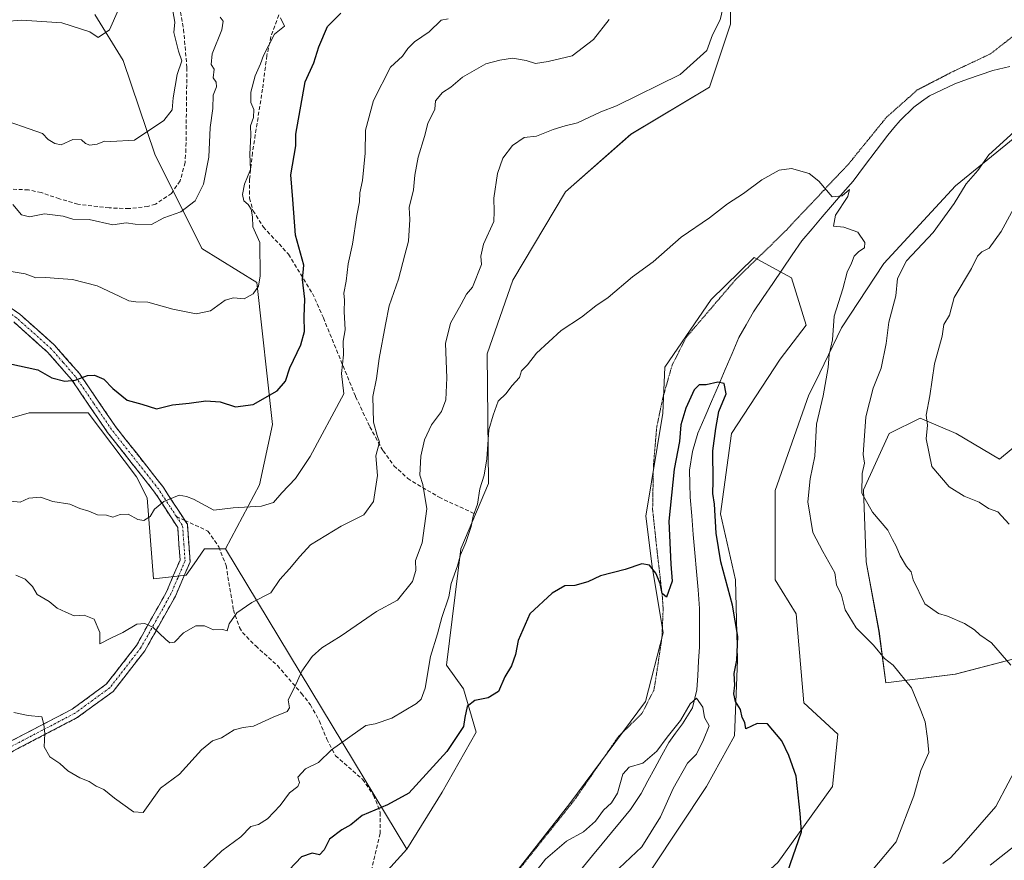
# Model space of a CAD drawing. Units: metres. Extents: x 597212 to 600663, y 4729115 to 4731478.
# Drawn here: x 598263 to 598519, y 4730896 to 4731114 of the extents above; entities that cross this region are included whole.
import ezdxf

# ---------------------------------------------------------------- set-up
doc = ezdxf.new("R2010")
doc.units = ezdxf.units.M
doc.header["$MEASUREMENT"] = 0
for name, pattern in [('TRAZO_Y_PUNTO', [1, 0.5, -0.25, 0, -0.25]), ('TRAZOS2', [0.375, 0.25, -0.125]), ('TRAZOSX2', [1.5, 1, -0.5])]:
    doc.linetypes.add(name, pattern=pattern)
for name, color, linetype, lineweight in [('Arbolado forestal CxS', 92, 'Continuous', 0), ('Camino', 19, 'TRAZOSX2', 0), ('Camino Cxs', 19, 'Continuous', 0), ('Camino eje', 19, 'TRAZO_Y_PUNTO', 0), ('Corriente natural lineal', 142, 'Continuous', 13), ('Cultivos herbáceos CxS', 92, 'Continuous', 0), ('Curva de nivel maestra', 36, 'Continuous', 30), ('Curva de nivel normal', 36, 'Continuous', 0), ('Senda', 19, 'TRAZOSX2', 0), ('Vía pecuaria eje', 92, 'TRAZOS2', 0)]:
    doc.layers.add(name, color=color, linetype=linetype, lineweight=lineweight)

# ---------------------------------------------------------------- blocks, each defined once
blk = doc.blocks.new('*U153')
at = {"layer": 'Arbolado forestal CxS', "color": 92, "linetype": 'Continuous', "lineweight": 0}
blk.add_polyline3d([(598448.0069, 4731133.8575, 585.6742), (598447.7637, 4731113.1713, 583.4107), (598442.3283, 4731096.8253, 582.119), (598421.9181, 4731084.5797, 582.4568), (598404.9089, 4731069.6117, 582.0547), (598391.1445, 4731046.6161, 581.4524), (598384.4981, 4731027.4311, 581.1363), (598384.8365, 4730993.7123, 579.364), (598377.6901, 4730976.6983, 579.2109), (598373.9465, 4730946.4135, 577.0155), (598378.3703, 4730940.2883, 575.0978), (598381.6801, 4730929.0267, 573.1997), (598372.8223, 4730913.4287, 571.9168), (598363.6497, 4730898.5907, 570.9539), (598363.6497, 4730898.5907, 570.9539), (598316.4403, 4730976.6991, 592.7442), (598325.2875, 4730993.3731, 595.3508), (598328.6909, 4731009.0249, 597.8037), (598324.5955, 4731045.9777, 604.2218), (598310.3069, 4731054.8295, 607.174), (598298.0583, 4731079.3393, 612.8629), (598289.8529, 4731103.7583, 618.4509), (598282.4481, 4731115.7065, 620.2109)], dxfattribs=at)
blk = doc.blocks.new('*U161')
at = {"layer": 'Arbolado forestal CxS', "color": 92, "linetype": 'Continuous', "lineweight": 0}
for points in [[(598460.0953, 4730895.0933, 574.9066), (598474.3275, 4730914.8611, 576.6464), (598475.7579, 4730928.4803, 576.5299), (598466.9051, 4730936.6561, 576.1358), (598464.8637, 4730959.8231, 577.0786), (598459.4157, 4730968.6813, 577.0172), (598459.4161, 4730991.8473, 577.5357), (598468.2197, 4731016.8049, 580.0932), (598469.8727, 4731020.1903, 580.4366), (598476.6949, 4731034.1659, 581.7636), (598487.7281, 4731050.9547, 584.4825), (598506.3117, 4731071.1095, 586.082), (598528.7569, 4731089.4571, 587.1407)], [(598525.8229, 4731006.7177, 594.576), (598517.8105, 4731000.0413, 592.6036), (598506.4603, 4731006.7179, 591.4096), (598497.1129, 4731010.7239, 590.3255), (598489.1009, 4731006.7183, 588.084), (598482.4239, 4730992.0295, 585.598), (598483.0913, 4730973.3345, 582.7958), (598486.4293, 4730955.3075, 581.3879), (598488.2435, 4730941.8815, 579.3455), (598506.2851, 4730944.0987, 582.319), (598525.2461, 4730949.0213, 586.5527)]]:
    blk.add_polyline3d(points, dxfattribs=at)
blk = doc.blocks.new('*U191')
at = {"layer": 'Curva de nivel normal', "color": 36, "linetype": 'Continuous', "lineweight": 0}
blk.add_polyline3d([(598302.33, 4731119.1, 615), (598303.22, 4731113.71, 615), (598303.04, 4731111.04, 615), (598304.2, 4731106.2, 615), (598305.11, 4731103.66, 615), (598303.84, 4731100.12, 615), (598302.82, 4731094, 615), (598302.57, 4731090.87, 615), (598300.41, 4731088.15, 615), (598292.75, 4731082.97, 615), (598286.62, 4731082.62, 615), (598284.97, 4731082.78, 615), (598283.02, 4731082.01, 615), (598281.16, 4731081.69, 615), (598280.04, 4731082.13, 615), (598279.01, 4731083.12, 615), (598276.74, 4731083.16, 615), (598273.65, 4731081.76, 615), (598272.04, 4731082.18, 615), (598270.31, 4731083.21, 615), (598268.86, 4731084.72, 615), (598256.35, 4731089.05, 615)], dxfattribs=at)
blk = doc.blocks.new('*U195')
at = {"layer": 'Curva de nivel normal', "color": 36, "linetype": 'Continuous', "lineweight": 0}
blk.add_polyline3d([(598288.64, 4731117, 620), (598286.25, 4731111.67, 620), (598283.3, 4731109.75, 620), (598281.18, 4731111.18, 620), (598273.84, 4731113.51, 620), (598263.44, 4731114.22, 620), (598259, 4731113.92, 620)], dxfattribs=at)
blk = doc.blocks.new('*U202')
at = {"layer": 'Curva de nivel normal', "color": 36, "linetype": 'Continuous', "lineweight": 0}
blk.add_polyline3d([(598484.94, 4730893.38, 580), (598490.92, 4730900.52, 580), (598495.45, 4730912.43, 580), (598497.29, 4730919.05, 580), (598499.38, 4730923.74, 580), (598499.01, 4730927.34, 580), (598498.4, 4730931.73, 580), (598497.34, 4730934.67, 580), (598494.91, 4730940.56, 580), (598490.12, 4730946.44, 580), (598487.89, 4730948.22, 580), (598484.96, 4730951.63, 580), (598480.52, 4730956.17, 580), (598477.59, 4730960.86, 580), (598476.66, 4730964.67, 580), (598475.37, 4730967.33, 580), (598474.98, 4730970.48, 580), (598471.79, 4730975.98, 580), (598469.26, 4730980.99, 580), (598467.96, 4730988.91, 580), (598468.54, 4730994.95, 580), (598469.74, 4731000.84, 580), (598470.14, 4731009.14, 580), (598471.94, 4731016.52, 580), (598473.2, 4731023.85, 580), (598473.5, 4731027.27, 580), (598474.32, 4731031.09, 580), (598474.78, 4731037.27, 580), (598477.01, 4731044.33, 580), (598478.14, 4731048.67, 580), (598479.26, 4731051, 580), (598480.01, 4731052.86, 580), (598481.15, 4731054.09, 580), (598482.67, 4731054.98, 580), (598482.74, 4731056.42, 580), (598480.94, 4731059.07, 580), (598477.25, 4731060.41, 580), (598474.61, 4731060.67, 580), (598475.11, 4731063.51, 580), (598478.34, 4731068.34, 580), (598478.72, 4731070.2, 580), (598476.84, 4731068.51, 580), (598474.29, 4731068.29, 580), (598470.81, 4731072.38, 580), (598468.23, 4731074.34, 580), (598463.67, 4731075.63, 580), (598460.48, 4731075.22, 580), (598455.91, 4731072.72, 580), (598451.14, 4731069.12, 580), (598447, 4731066.44, 580), (598442.33, 4731062.84, 580), (598435, 4731057.76, 580), (598427.67, 4731051.36, 580), (598422.33, 4731047.43, 580), (598416, 4731042.12, 580), (598412.77, 4731039.94, 580), (598409.07, 4731036.96, 580), (598403.77, 4731033.49, 580), (598397.33, 4731027.58, 580), (598395, 4731024.56, 580), (598393.4, 4731023, 580), (598392.89, 4731021.3, 580), (598390.96, 4731019.07, 580), (598389.48, 4731017.11, 580), (598387.33, 4731015.1, 580), (598386.06, 4731011.44, 580), (598384.93, 4731007.67, 580), (598384.41, 4731000.16, 580), (598383.76, 4730995.86, 580), (598382.62, 4730992.28, 580), (598381.97, 4730988.37, 580), (598380.86, 4730985.2, 580), (598380.3, 4730982.51, 580), (598378.97, 4730978.39, 580), (598377.53, 4730975.18, 580), (598376.77, 4730972.33, 580), (598375.17, 4730967.67, 580), (598374.5, 4730964.22, 580), (598372.68, 4730958.86, 580), (598371.61, 4730954.64, 580), (598369.76, 4730948.71, 580), (598368.38, 4730940.43, 580), (598367.3, 4730937.57, 580), (598366.1, 4730936.51, 580), (598359.72, 4730932.69, 580), (598355.33, 4730931.16, 580), (598352.97, 4730930.77, 580), (598343.97, 4730924.39, 580), (598340.67, 4730921.17, 580), (598337.29, 4730919.52, 580), (598335.29, 4730917.29, 580), (598335.65, 4730915.91, 580), (598335.28, 4730914.9, 580), (598333.12, 4730913.21, 580), (598330.67, 4730909.95, 580), (598327.33, 4730906.47, 580), (598325, 4730905.04, 580), (598323, 4730904.45, 580), (598320.47, 4730901.83, 580), (598315.45, 4730898.12, 580), (598308.65, 4730891.67, 580)], dxfattribs=at)
blk = doc.blocks.new('*U204')
at = {"layer": 'Curva de nivel normal', "color": 36, "linetype": 'Continuous', "lineweight": 0}
blk.add_polyline3d([(598259.61, 4731049.02, 605), (598264.32, 4731048.25, 605), (598267.09, 4731047.21, 605), (598269.68, 4731047.31, 605), (598272.99, 4731046.99, 605), (598276.62, 4731046.79, 605), (598283.1, 4731045.1, 605), (598288.74, 4731042.4, 605), (598291.29, 4731041.26, 605), (598293.09, 4731040.98, 605), (598296.23, 4731040.87, 605), (598302.7, 4731039.03, 605), (598308.84, 4731037.84, 605), (598312.5, 4731038.66, 605), (598316.39, 4731041.35, 605), (598318.55, 4731042.04, 605), (598321.26, 4731041.78, 605), (598323.66, 4731043.06, 605), (598325.05, 4731045, 605), (598325.48, 4731047.71, 605), (598325.39, 4731056.39, 605), (598323.59, 4731060.49, 605), (598323.42, 4731063.03, 605), (598323.13, 4731065.03, 605), (598322.31, 4731066.31, 605), (598321.19, 4731067.19, 605), (598320.88, 4731068.92, 605), (598321.38, 4731071.56, 605), (598322.9, 4731075.36, 605), (598322.75, 4731079.41, 605), (598323, 4731084.27, 605), (598322.93, 4731086.75, 605), (598323.7, 4731088.94, 605), (598323.85, 4731090.96, 605), (598323.02, 4731092.85, 605), (598323.06, 4731095.48, 605), (598324.17, 4731099.73, 605), (598325.57, 4731102.85, 605), (598326.32, 4731105, 605), (598329.21, 4731110.62, 605), (598331.83, 4731112.7, 605), (598330.74, 4731114.82, 605)], dxfattribs=at)
blk = doc.blocks.new('*U207')
at = {"layer": 'Curva de nivel normal', "color": 36, "linetype": 'Continuous', "lineweight": 0}
for points in [[(598515.33, 4730894.45, 590), (598524.67, 4730901.82, 590)], [(598520.33, 4730983.12, 590), (598517.34, 4730986.34, 590), (598514.88, 4730987.21, 590), (598512.52, 4730988.83, 590), (598508.56, 4730990.44, 590), (598504.64, 4730992.86, 590), (598500.21, 4730998.1, 590), (598498.74, 4731005.34, 590), (598499.04, 4731008.9, 590), (598498.73, 4731011.45, 590), (598499.62, 4731016.48, 590), (598500.9, 4731024.79, 590), (598502.9, 4731032, 590), (598503.29, 4731035.05, 590), (598504.78, 4731037.52, 590), (598506.01, 4731042.05, 590), (598510.51, 4731049.67, 590), (598512.04, 4731052.86, 590), (598513.15, 4731054, 590), (598515.1, 4731054.94, 590), (598518.22, 4731059.29, 590), (598523.55, 4731069.1, 590)], [(598416.2, 4731114.41, 590), (598412.16, 4731109.22, 590), (598406.65, 4731104.96, 590), (598400.36, 4731103.51, 590), (598397.09, 4731102.95, 590), (598394.67, 4731103.71, 590), (598391.11, 4731104.3, 590), (598387.76, 4731103.8, 590), (598384.12, 4731102.89, 590), (598378.06, 4731099.36, 590), (598375.02, 4731096.8, 590), (598372.91, 4731095.43, 590), (598371.06, 4731093.23, 590), (598370.88, 4731091.06, 590), (598369.05, 4731087.37, 590), (598368.24, 4731083.99, 590), (598366.58, 4731078.58, 590), (598365.71, 4731073.88, 590), (598365.33, 4731070.1, 590), (598364.24, 4731065.5, 590), (598364.4, 4731062.4, 590), (598364.01, 4731056.7, 590), (598363.05, 4731053.18, 590), (598361.45, 4731046.82, 590), (598359.02, 4731039.92, 590), (598358.08, 4731035.02, 590), (598356.38, 4731026.26, 590), (598355.7, 4731021, 590), (598354.73, 4731016.3, 590), (598354.93, 4731009.7, 590), (598355.89, 4731006.22, 590), (598356.48, 4731004.48, 590), (598355.58, 4731000.91, 590), (598355.98, 4730995.82, 590), (598354.91, 4730989.04, 590), (598352.38, 4730985.54, 590), (598346.53, 4730982.62, 590), (598338.58, 4730977.76, 590), (598335.77, 4730974.71, 590), (598333.07, 4730971.47, 590), (598330.53, 4730968.7, 590), (598328.22, 4730965.29, 590), (598323.33, 4730962.77, 590), (598319.35, 4730960.04, 590), (598317.41, 4730957.22, 590), (598316.87, 4730955.4, 590), (598315.78, 4730955.74, 590), (598313.28, 4730955.61, 590), (598310.98, 4730956.65, 590), (598308.7, 4730956.66, 590), (598305.49, 4730954.82, 590), (598303.17, 4730952.4, 590), (598301.96, 4730952.24, 590), (598300.96, 4730953.1, 590), (598297.58, 4730956.35, 590), (598295.49, 4730957.33, 590), (598293.37, 4730957.08, 590), (598289.76, 4730954.95, 590), (598286.63, 4730953.48, 590), (598283.74, 4730952.02, 590), (598283.76, 4730954.96, 590), (598282.26, 4730958.45, 590), (598279.68, 4730959.45, 590), (598277.06, 4730959.28, 590), (598274.89, 4730960.21, 590), (598272.62, 4730961.24, 590), (598270.6, 4730963.03, 590), (598267.41, 4730964.81, 590), (598266.22, 4730966.95, 590), (598264.36, 4730968.84, 590), (598261.94, 4730969.85, 590)]]:
    blk.add_polyline3d(points, dxfattribs=at)
blk = doc.blocks.new('*U210')
at = {"layer": 'Curva de nivel normal', "color": 36, "linetype": 'Continuous', "lineweight": 0}
blk.add_polyline3d([(598261.14, 4731066.31, 610), (598263.39, 4731063.62, 610), (598265.43, 4731063.07, 610), (598269.33, 4731063.84, 610), (598274.19, 4731063.2, 610), (598276.77, 4731062.42, 610), (598280.94, 4731062.38, 610), (598287.14, 4731060.96, 610), (598290.58, 4731061.53, 610), (598292.91, 4731061.14, 610), (598297.19, 4731061.11, 610), (598300.42, 4731062.78, 610), (598304.84, 4731064.41, 610), (598308.57, 4731067.19, 610), (598310.75, 4731071.56, 610), (598312.1, 4731078.59, 610), (598312.43, 4731086.29, 610), (598313.11, 4731091.24, 610), (598313.25, 4731094.7, 610), (598314.06, 4731096.85, 610), (598313.98, 4731098.09, 610), (598313.25, 4731099.25, 610), (598313.48, 4731101.48, 610), (598312.68, 4731102.68, 610), (598312.98, 4731105.45, 610), (598315.5, 4731111.72, 610), (598315.83, 4731113.97, 610), (598315.06, 4731115.01, 610)], dxfattribs=at)
blk = doc.blocks.new('*U216')
at = {"layer": 'Curva de nivel normal', "color": 36, "linetype": 'Continuous', "lineweight": 0}
blk.add_polyline3d([(598374.33, 4731114.54, 595), (598372.58, 4731114.22, 595), (598369.46, 4731111.22, 595), (598365.58, 4731108.55, 595), (598363.83, 4731106.88, 595), (598362.46, 4731104.9, 595), (598359.34, 4731101.98, 595), (598354.9, 4731093.35, 595), (598352.89, 4731085.59, 595), (598352.78, 4731079.67, 595), (598352.1, 4731072.54, 595), (598351.41, 4731069.33, 595), (598351.28, 4731066.97, 595), (598350.59, 4731063.43, 595), (598349.44, 4731055.94, 595), (598348.31, 4731050.83, 595), (598347.83, 4731046.32, 595), (598347.22, 4731043.22, 595), (598347.42, 4731041.42, 595), (598347.27, 4731038.44, 595), (598347.54, 4731033.67, 595), (598347.06, 4731030.75, 595), (598347.14, 4731027.18, 595), (598346.65, 4731022.32, 595), (598347.23, 4731017, 595), (598338.42, 4731000.76, 595), (598334.66, 4730994.98, 595), (598331.05, 4730991.24, 595), (598328.92, 4730988.75, 595), (598325.77, 4730987.78, 595), (598318.4, 4730987.39, 595), (598313.43, 4730986.81, 595), (598308.12, 4730989.65, 595), (598306.26, 4730990.3, 595), (598304.36, 4730990.7, 595), (598300.44, 4730989.04, 595), (598297.99, 4730987, 595), (598296.84, 4730985.16, 595), (598295.17, 4730984.12, 595), (598293.63, 4730984.31, 595), (598291.16, 4730985.74, 595), (598289, 4730985.68, 595), (598287.12, 4730984.95, 595), (598285.47, 4730985.44, 595), (598283.12, 4730985.59, 595), (598280.9, 4730986.53, 595), (598278.51, 4730987.21, 595), (598275.92, 4730988.32, 595), (598271.51, 4730989.01, 595), (598268.36, 4730990.16, 595), (598265.26, 4730989.87, 595), (598263, 4730988.88, 595), (598260.61, 4730989.08, 595)], dxfattribs=at)
blk = doc.blocks.new('*U227')
at = {"layer": 'Curva de nivel normal', "color": 36, "linetype": 'Continuous', "lineweight": 0}
blk.add_polyline3d([(598418.83, 4730893.67, 570), (598424.77, 4730899.18, 570), (598429.57, 4730906.96, 570), (598432.91, 4730914.33, 570), (598436.6, 4730921, 570), (598438.97, 4730923.33, 570), (598440.76, 4730927.02, 570), (598442.27, 4730930.68, 570), (598441.08, 4730932.82, 570), (598440.62, 4730935.55, 570), (598439, 4730937.87, 570), (598437.29, 4730936.43, 570), (598434.83, 4730932.07, 570), (598431.33, 4730927.76, 570), (598428.67, 4730924.04, 570), (598425, 4730920.96, 570), (598421.47, 4730919.95, 570), (598419.78, 4730918.07, 570), (598418.37, 4730913.16, 570), (598416.83, 4730910.62, 570), (598414.75, 4730908.73, 570), (598412.72, 4730905.85, 570), (598409.53, 4730903.13, 570), (598405.12, 4730900.67, 570), (598399.71, 4730896, 570), (598393.5, 4730888.13, 570)], dxfattribs=at)
blk = doc.blocks.new('*U232')
at = {"layer": 'Curva de nivel normal', "color": 36, "linetype": 'Continuous', "lineweight": 0}
for points in [[(598503, 4730894.87, 585), (598505.02, 4730896.32, 585), (598508.54, 4730900.16, 585), (598516.83, 4730909.7, 585), (598523.26, 4730921.79, 585)], [(598520.71, 4730946.44, 585), (598515.68, 4730952.27, 585), (598512.64, 4730954.38, 585), (598511.31, 4730955.64, 585), (598508.66, 4730957.33, 585), (598504.22, 4730959.22, 585), (598501.88, 4730959.88, 585), (598498.39, 4730962.39, 585), (598495.28, 4730968.62, 585), (598494.76, 4730970.76, 585), (598493.58, 4730972.12, 585), (598491.94, 4730974.88, 585), (598490.92, 4730977.42, 585), (598489.94, 4730979.1, 585), (598488.7, 4730981.56, 585), (598484.73, 4730986.25, 585), (598481.98, 4730991.23, 585), (598482.05, 4730996.33, 585), (598482.64, 4730999, 585), (598482.34, 4731001.28, 585), (598483.01, 4731011.07, 585), (598484.95, 4731018.54, 585), (598487.01, 4731023.74, 585), (598488.33, 4731030.08, 585), (598488.97, 4731035.65, 585), (598490.78, 4731042.54, 585), (598491.27, 4731047.03, 585), (598493.62, 4731051.66, 585), (598500.48, 4731059, 585), (598506.02, 4731066.5, 585), (598509.13, 4731071.66, 585), (598512.11, 4731075.16, 585), (598515.02, 4731079.16, 585), (598521.62, 4731085.2, 585)], [(598446.88, 4731121.75, 585), (598445.11, 4731114.33, 585), (598443.13, 4731110.4, 585), (598441.66, 4731106.36, 585), (598434.68, 4731100.12, 585), (598418.13, 4731091.92, 585), (598414.03, 4731090.42, 585), (598407.99, 4731087.49, 585), (598404.8, 4731086.75, 585), (598401.68, 4731085.77, 585), (598397.36, 4731084.07, 585), (598394.11, 4731083.68, 585), (598391.07, 4731081.64, 585), (598388.55, 4731078.36, 585), (598387.2, 4731074.38, 585), (598386.2, 4731067.91, 585), (598386.3, 4731064.47, 585), (598386.2, 4731061.87, 585), (598383.51, 4731055.96, 585), (598382.9, 4731052.85, 585), (598383.02, 4731050.63, 585), (598380.7, 4731044.77, 585), (598379.1, 4731042.94, 585), (598377.74, 4731040.33, 585), (598374.95, 4731035.39, 585), (598373.68, 4731030.09, 585), (598374.03, 4731021.23, 585), (598373.74, 4731015.48, 585), (598372.6, 4731012.43, 585), (598370.04, 4731008.94, 585), (598368.19, 4731005.03, 585), (598367.25, 4731000.8, 585), (598366.96, 4730995.85, 585), (598367.73, 4730993.45, 585), (598368.85, 4730987.08, 585), (598367.64, 4730978.3, 585), (598365.9, 4730973.71, 585), (598365.96, 4730971.05, 585), (598365.12, 4730968.22, 585), (598361.15, 4730963.34, 585), (598355.71, 4730960.37, 585), (598346.54, 4730954.12, 585), (598341.48, 4730951, 585), (598338.95, 4730948.67, 585), (598336.28, 4730944.92, 585), (598334.42, 4730940.68, 585), (598332.74, 4730937.44, 585), (598333.12, 4730935.36, 585), (598332.45, 4730934.44, 585), (598328.87, 4730932.95, 585), (598323.72, 4730930.6, 585), (598321, 4730930.27, 585), (598318.69, 4730929.62, 585), (598315.43, 4730927.59, 585), (598313.02, 4730926.74, 585), (598310.21, 4730924.47, 585), (598304.49, 4730918.14, 585), (598299.5, 4730914.42, 585), (598295, 4730908.15, 585), (598292.53, 4730908.26, 585), (598287.54, 4730911.88, 585), (598284.76, 4730914.09, 585), (598282.78, 4730915, 585), (598280.94, 4730916.18, 585), (598278.56, 4730917.11, 585), (598275.42, 4730918.94, 585), (598273.37, 4730920.9, 585), (598270.73, 4730922.64, 585), (598269.26, 4730925.24, 585), (598269.48, 4730928.66, 585), (598269.16, 4730931.04, 585), (598268.63, 4730933, 585), (598265.08, 4730933.4, 585), (598261.36, 4730934.12, 585)]]:
    blk.add_polyline3d(points, dxfattribs=at)
blk = doc.blocks.new('*U238')
at = {"layer": 'Curva de nivel maestra', "color": 36, "linetype": 'Continuous', "lineweight": 30}
blk.add_polyline3d([(598462.6, 4730892.6, 575), (598466.3, 4730903.14, 575), (598465.9, 4730907.9, 575), (598464.88, 4730917.54, 575), (598462.96, 4730922.96, 575), (598461.12, 4730926.78, 575), (598457.44, 4730931.23, 575), (598454.77, 4730931.27, 575), (598451.81, 4730929.93, 575), (598451.54, 4730931.54, 575), (598450.8, 4730932.84, 575), (598450.44, 4730934.92, 575), (598449.1, 4730937, 575), (598448.63, 4730939, 575), (598448.89, 4730941.23, 575), (598448.72, 4730944.26, 575), (598449.46, 4730947.72, 575), (598449.71, 4730953.94, 575), (598448.36, 4730962.03, 575), (598445.33, 4730973.33, 575), (598444.09, 4730980.75, 575), (598443.66, 4730988.32, 575), (598443.18, 4730991.12, 575), (598443.25, 4730994.32, 575), (598443.22, 4731002.16, 575), (598444.02, 4731008.02, 575), (598444.78, 4731012.44, 575), (598446.7, 4731017.03, 575), (598446.14, 4731019.69, 575), (598444.52, 4731020.07, 575), (598441.46, 4731019.35, 575), (598439.66, 4731019.38, 575), (598438.39, 4731018.09, 575), (598436.14, 4731013.33, 575), (598434.89, 4731009, 575), (598434.53, 4731004.67, 575), (598433.19, 4730997.39, 575), (598431.8, 4730983.88, 575), (598432.26, 4730972.72, 575), (598432.62, 4730968.3, 575), (598431.16, 4730964.18, 575), (598430, 4730965.07, 575), (598429.48, 4730967.67, 575), (598428.38, 4730970.38, 575), (598426.75, 4730972.42, 575), (598424.77, 4730972.81, 575), (598420.37, 4730971.32, 575), (598414, 4730969.71, 575), (598410.67, 4730968.16, 575), (598407.33, 4730967.18, 575), (598404.67, 4730967.07, 575), (598401.38, 4730965.18, 575), (598395.57, 4730959.81, 575), (598392.59, 4730952.86, 575), (598391.89, 4730949.21, 575), (598390.83, 4730946.3, 575), (598389.11, 4730943.44, 575), (598387.44, 4730939.61, 575), (598384.78, 4730937.92, 575), (598381.33, 4730937.22, 575), (598379.26, 4730935.74, 575), (598378.7, 4730932.86, 575), (598378.38, 4730930.48, 575), (598374.05, 4730924, 575), (598364.17, 4730913.19, 575), (598358.61, 4730910.16, 575), (598352, 4730907.36, 575), (598349, 4730904.9, 575), (598346.67, 4730903.64, 575), (598343.52, 4730901.21, 575), (598342.09, 4730898.42, 575), (598340.86, 4730897.12, 575), (598339, 4730897.56, 575), (598336.23, 4730896.61, 575), (598331.36, 4730891.46, 575)], dxfattribs=at)
blk = doc.blocks.new('*U240')
at = {"layer": 'Curva de nivel maestra', "color": 36, "linetype": 'Continuous', "lineweight": 30}
blk.add_polyline3d([(598260.06, 4731024.91, 600), (598267.64, 4731023.28, 600), (598271.23, 4731021.16, 600), (598274.64, 4731020.31, 600), (598277.33, 4731020.58, 600), (598280.51, 4731021.81, 600), (598282.36, 4731021.89, 600), (598284.8, 4731020.8, 600), (598287.12, 4731018.4, 600), (598290.89, 4731015.34, 600), (598294.69, 4731014.3, 600), (598298.48, 4731013.15, 600), (598302.65, 4731014.2, 600), (598307.02, 4731014.57, 600), (598311.33, 4731015.24, 600), (598315.08, 4731014.92, 600), (598319, 4731013.64, 600), (598323.67, 4731014.29, 600), (598329.86, 4731017.82, 600), (598332.02, 4731020.3, 600), (598333.18, 4731023.8, 600), (598336.07, 4731029.79, 600), (598336.96, 4731033.28, 600), (598336.86, 4731037.07, 600), (598337.08, 4731041.63, 600), (598336.46, 4731046.74, 600), (598336.83, 4731050.53, 600), (598334.61, 4731058.29, 600), (598333.98, 4731067.57, 600), (598333.43, 4731074, 600), (598334.74, 4731081.57, 600), (598334.72, 4731084.61, 600), (598337.17, 4731098.19, 600), (598339.39, 4731103.13, 600), (598340.71, 4731107.33, 600), (598342.97, 4731112.59, 600), (598346.47, 4731116.08, 600)], dxfattribs=at)

msp = doc.modelspace()

# ---------------------------------------------------------------- linework, layer by layer
at = {"layer": 'Arbolado forestal CxS', "color": 92, "linetype": 'Continuous', "lineweight": 0}
for points in [[(598615.48, 4731168.26, 591.54), (598587.56, 4731150.22, 588), (598576.75, 4731129.4, 587.98), (598550.58, 4731107.15, 587.53), (598528.76, 4731089.46, 587.14), (598506.31, 4731071.11, 586.08), (598487.73, 4731050.95, 584.48), (598476.69, 4731034.17, 581.76), (598469.87, 4731020.19, 580.44), (598468.22, 4731016.8, 580.09), (598459.42, 4730991.85, 577.54), (598459.42, 4730968.68, 577.02), (598464.86, 4730959.82, 577.08), (598466.91, 4730936.66, 576.14), (598475.76, 4730928.48, 576.53), (598474.33, 4730914.86, 576.65), (598460.1, 4730895.09, 574.91), (598443, 4730879.63, 573.44), (598416.36, 4730851.02, 571.99), (598398.12, 4730835.81, 570.81), (598380.42, 4730824.23, 569.14), (598363.4, 4730812.43, 567.99)], [(598448.01, 4731133.86, 585.67), (598447.76, 4731113.17, 583.41), (598442.33, 4731096.83, 582.12), (598421.92, 4731084.58, 582.46), (598404.91, 4731069.61, 582.05), (598391.14, 4731046.62, 581.45), (598384.5, 4731027.43, 581.14), (598384.84, 4730993.71, 579.36), (598377.69, 4730976.7, 579.21), (598373.95, 4730946.41, 577.02), (598378.37, 4730940.29, 575.1), (598381.68, 4730929.03, 573.2), (598372.82, 4730913.43, 571.92), (598363.65, 4730898.59, 570.95)], [(598282.45, 4731115.71, 620.21), (598289.85, 4731103.76, 618.45), (598298.06, 4731079.34, 612.86), (598310.31, 4731054.83, 607.17), (598324.6, 4731045.98, 604.22), (598328.69, 4731009.02, 597.8), (598325.29, 4730993.37, 595.35), (598316.44, 4730976.7, 592.74), (598311, 4730976.7, 592.88), (598308.26, 4730972.79, 592.55), (598306.23, 4730969.89, 591.9), (598297.73, 4730968.87, 591.33), (598297.73, 4730968.87, 591.33), (598296.02, 4730989.97, 595.01), (598293.29, 4730995.43, 596.03), (598280.71, 4731012.11, 598.68), (598265.4, 4731012.11, 597.84), (598259.61, 4731010.4, 597.51)], [(598282.45, 4731115.71, 620.21), (598289.85, 4731103.76, 618.45), (598298.06, 4731079.34, 612.86), (598310.31, 4731054.83, 607.17), (598324.6, 4731045.98, 604.22), (598328.69, 4731009.02, 597.8), (598325.29, 4730993.37, 595.35), (598316.44, 4730976.7, 592.74)], [(598282.45, 4731115.71, 620.21), (598289.85, 4731103.76, 618.45), (598298.06, 4731079.34, 612.86), (598310.31, 4731054.83, 607.17), (598324.6, 4731045.98, 604.22), (598328.69, 4731009.02, 597.8), (598325.29, 4730993.37, 595.35), (598316.44, 4730976.7, 592.74)], [(598186.19, 4731102.52, 626.15), (598203.31, 4731079.35, 615.71), (598207.9, 4731059.09, 609.79), (598220.15, 4731049.89, 606.83), (598234.1, 4731032.87, 601.86), (598242.6, 4731036.28, 601.89), (598248.73, 4731033.55, 601.21), (598252.81, 4731023, 599.19), (598255.53, 4731013.81, 598.16), (598259.61, 4731010.4, 597.51), (598265.4, 4731012.11, 597.84), (598280.71, 4731012.11, 598.68), (598293.29, 4730995.43, 596.03), (598296.02, 4730989.97, 595.01), (598297.73, 4730968.87, 591.33), (598306.23, 4730969.89, 591.9), (598308.26, 4730972.79, 592.55), (598311, 4730976.7, 592.88), (598316.44, 4730976.7, 592.74)], [(598186.19, 4731102.52, 626.15), (598203.31, 4731079.35, 615.71), (598207.9, 4731059.09, 609.79), (598220.15, 4731049.89, 606.83), (598234.1, 4731032.87, 601.86), (598242.6, 4731036.28, 601.89), (598248.73, 4731033.55, 601.21), (598252.81, 4731023, 599.19), (598255.53, 4731013.81, 598.16), (598259.61, 4731010.4, 597.51), (598265.4, 4731012.11, 597.84), (598280.71, 4731012.11, 598.68), (598293.29, 4730995.43, 596.03), (598296.02, 4730989.97, 595.01), (598297.73, 4730968.87, 591.33), (598306.23, 4730969.89, 591.9), (598308.26, 4730972.79, 592.55), (598311, 4730976.7, 592.88), (598316.44, 4730976.7, 592.74)], [(598391.31, 4730891.69, 569.76), (598405.98, 4730910.45, 571.45), (598425.67, 4730936.99, 572.97), (598430.32, 4730954.89, 573.62), (598427.41, 4730972.09, 575.31), (598425.75, 4730985.25, 575.56), (598430.17, 4731012.04, 575.96), (598430.68, 4731023.98, 577.21), (598442.8, 4731041.57, 578.37), (598450.13, 4731048.74, 579.05), (598453.97, 4731052.49, 579.44), (598463.65, 4731047.17, 579.21), (598467.51, 4731034.89, 579.06), (598460.69, 4731026.02, 578.64), (598448.03, 4731006.74, 577.27), (598445.18, 4730985.82, 576.02), (598449.06, 4730968.69, 575.85), (598449.58, 4730947.75, 575.52), (598448.8, 4730928.04, 574.65), (598441.59, 4730914.86, 573.8), (598427.35, 4730893.49, 572.35)], [(598427.35, 4730893.49, 572.35), (598441.59, 4730914.86, 573.8), (598448.8, 4730928.04, 574.65), (598449.58, 4730947.75, 575.52), (598449.06, 4730968.69, 575.85), (598445.18, 4730985.82, 576.02), (598448.03, 4731006.74, 577.27), (598460.69, 4731026.02, 578.64), (598467.51, 4731034.89, 579.06), (598463.65, 4731047.17, 579.21), (598453.97, 4731052.49, 579.44), (598450.13, 4731048.74, 579.05), (598442.8, 4731041.57, 578.37), (598430.68, 4731023.98, 577.21), (598430.17, 4731012.04, 575.96), (598425.75, 4730985.25, 575.56), (598427.41, 4730972.09, 575.31), (598430.32, 4730954.89, 573.62), (598425.67, 4730936.99, 572.97), (598405.98, 4730910.45, 571.45), (598391.31, 4730891.69, 569.76)], [(598259.61, 4731010.4, 597.51), (598265.4, 4731012.11, 597.84), (598280.71, 4731012.11, 598.68), (598293.29, 4730995.43, 596.03), (598296.02, 4730989.97, 595.01), (598297.73, 4730968.87, 591.33), (598306.23, 4730969.89, 591.9), (598308.26, 4730972.79, 592.55), (598311, 4730976.7, 592.88), (598316.44, 4730976.7, 592.74), (598363.65, 4730898.59, 570.95), (598332.07, 4730863.75, 568.39)], [(598525.25, 4730949.02, 586.55), (598506.29, 4730944.1, 582.32), (598488.24, 4730941.88, 579.35), (598486.43, 4730955.31, 581.39), (598483.09, 4730973.33, 582.8), (598482.42, 4730992.03, 585.6), (598489.1, 4731006.72, 588.08), (598497.11, 4731010.72, 590.33), (598506.46, 4731006.72, 591.41), (598517.81, 4731000.04, 592.6), (598525.82, 4731006.72, 594.58)], [(598525.82, 4731006.72, 594.58), (598517.81, 4731000.04, 592.6), (598506.46, 4731006.72, 591.41), (598497.11, 4731010.72, 590.33), (598489.1, 4731006.72, 588.08), (598482.42, 4730992.03, 585.6), (598483.09, 4730973.33, 582.8), (598486.43, 4730955.31, 581.39), (598488.24, 4730941.88, 579.35), (598506.29, 4730944.1, 582.32), (598525.25, 4730949.02, 586.55)], [(598525.82, 4731006.72, 594.58), (598517.81, 4731000.04, 592.6), (598506.46, 4731006.72, 591.41), (598497.11, 4731010.72, 590.33), (598489.1, 4731006.72, 588.08), (598482.42, 4730992.03, 585.6), (598483.09, 4730973.33, 582.8), (598486.43, 4730955.31, 581.39), (598488.24, 4730941.88, 579.35), (598506.29, 4730944.1, 582.32), (598525.25, 4730949.02, 586.55)], [(598316.44, 4730976.7, 592.74), (598363.65, 4730898.59, 570.95)], [(598316.44, 4730976.7, 592.74), (598363.65, 4730898.59, 570.95)], [(598363.65, 4730898.59, 570.95), (598332.07, 4730863.75, 568.39)]]:
    msp.add_polyline3d(points, dxfattribs=at)
at = {"layer": 'Camino', "color": 19, "linetype": 'TRAZOSX2', "lineweight": 0}
for points in [[(598211.33, 4731054.58), (598218.55, 4731055.1), (598229.35, 4731053.59), (598240.85, 4731049.71), (598253.81, 4731044.05), (598262.94, 4731037.75), (598271.99, 4731029.67), (598278.43, 4731022.31), (598287.85, 4731008.49), (598298.64, 4730994.78), (598300.1, 4730992.94), (598305.86, 4730984.12)], [(598259.92, 4730926.35), (598276.52, 4730934.99), (598285.44, 4730941.5), (598293.29, 4730951.59), (598301.1, 4730965.54), (598304.61, 4730973.79), (598304.01, 4730982.26), (598298.01, 4730991.44), (598285.78, 4731006.97), (598276.4, 4731020.74), (598270.16, 4731027.86), (598261.35, 4731035.73)], [(598305.86, 4730984.12), (598306.52, 4730983.1), (598307.22, 4730973.35), (598303.41, 4730964.41), (598295.43, 4730950.17), (598287.24, 4730939.64), (598277.87, 4730932.8), (598261.26, 4730924.15), (598244.95, 4730912.6), (598230.62, 4730900.07), (598221.62, 4730894.69)]]:
    msp.add_lwpolyline(points, dxfattribs=at)
at = {"layer": 'Camino Cxs', "color": 19, "linetype": 'Continuous', "lineweight": 0}
for points in [[(598259.9, 4731039.85, 602.9), (598262.94, 4731037.75, 602.47), (598265.96, 4731035.06, 602.05), (598268.97, 4731032.36, 601.56), (598271.99, 4731029.67, 601.18), (598275.21, 4731025.99, 600.63), (598278.43, 4731022.31, 600.2), (598280.79, 4731018.86, 599.67), (598283.14, 4731015.4, 599.23), (598285.5, 4731011.95, 598.64), (598287.85, 4731008.49, 598.26), (598290.55, 4731005.06, 597.57), (598293.25, 4731001.64, 597.05), (598295.94, 4730998.21, 596.33), (598298.64, 4730994.78, 595.86), (598300.1, 4730992.94, 595.46), (598302.24, 4730989.66, 594.98), (598304.38, 4730986.38, 594.46), (598306.52, 4730983.1, 593.92), (598306.87, 4730978.23, 593.11), (598307.22, 4730973.35, 592.51), (598305.32, 4730968.88, 591.88), (598303.41, 4730964.41, 591.2), (598301.42, 4730960.85, 590.71), (598299.42, 4730957.29, 590.25), (598297.43, 4730953.73, 589.68), (598295.43, 4730950.17, 589.42), (598292.7, 4730946.66, 588.7), (598289.97, 4730943.15, 588.18), (598287.24, 4730939.64, 587.74), (598284.12, 4730937.36, 587.25), (598280.99, 4730935.08, 586.87), (598277.87, 4730932.8, 586.41), (598273.72, 4730930.64, 585.83), (598269.57, 4730928.48, 585), (598265.41, 4730926.31, 584.14), (598261.26, 4730924.15, 583.3)], [(598259.92, 4730926.35, 583.28), (598264.07, 4730928.51, 583.96), (598268.22, 4730930.67, 584.85), (598272.37, 4730932.83, 585.6), (598276.52, 4730934.99, 586.33), (598279.49, 4730937.16, 586.76), (598282.47, 4730939.33, 587.22), (598285.44, 4730941.5, 587.71), (598288.06, 4730944.86, 588.19), (598290.67, 4730948.23, 588.6), (598293.29, 4730951.59, 589.2), (598295.24, 4730955.08, 589.65), (598297.2, 4730958.57, 590.04), (598299.15, 4730962.05, 590.7), (598301.1, 4730965.54, 591.15), (598302.86, 4730969.67, 591.81), (598304.61, 4730973.79, 592.44), (598304.31, 4730978.03, 593.09), (598304.01, 4730982.26, 593.84), (598302.01, 4730985.32, 594.39), (598300.01, 4730988.38, 595.03), (598298.01, 4730991.44, 595.54), (598294.95, 4730995.32, 596.21), (598291.9, 4730999.21, 596.95), (598288.84, 4731003.09, 597.55), (598285.78, 4731006.97, 598.27), (598283.44, 4731010.41, 598.69), (598281.09, 4731013.86, 599.11), (598278.75, 4731017.3, 599.46), (598276.4, 4731020.74, 600.01), (598273.28, 4731024.3, 600.5), (598270.16, 4731027.86, 600.97), (598267.22, 4731030.48, 601.34), (598264.29, 4731033.11, 601.86), (598261.35, 4731035.73, 602.28)]]:
    msp.add_polyline3d(points, dxfattribs=at)
at = {"layer": 'Camino eje', "color": 19, "linetype": 'TRAZO_Y_PUNTO', "lineweight": 0}
for points in [[(598303.66, 4730985.14), (598302.06, 4730987.6), (598299.06, 4730992.19), (598298.33, 4730993.11), (598292.21, 4731000.88), (598286.82, 4731007.73), (598282.13, 4731014.62), (598277.42, 4731021.53), (598274.2, 4731025.21), (598271.08, 4731028.77), (598262.15, 4731036.74), (598253.19, 4731042.93), (598246.71, 4731045.76), (598240.39, 4731048.51), (598234.85, 4731050.38), (598229.1, 4731052.32), (598223.7, 4731053.08), (598218.17, 4731053.79), (598214.56, 4731053.53), (598210.23, 4731053.21)], [(598303.66, 4730985.14), (598305.27, 4730982.68), (598305.62, 4730977.81), (598305.92, 4730973.57), (598304.01, 4730969.1), (598302.26, 4730964.98), (598298.35, 4730958), (598294.36, 4730950.88), (598286.34, 4730940.57), (598277.2, 4730933.9), (598268.89, 4730929.57), (598260.59, 4730925.25), (598244.15, 4730913.61), (598237.03, 4730907.38), (598229.87, 4730901.11), (598220.77, 4730895.68)]]:
    msp.add_lwpolyline(points, dxfattribs=at)
at = {"layer": 'Corriente natural lineal', "color": 142, "linetype": 'Continuous', "lineweight": 13}
msp.add_polyline3d([(598520.5, 4731102.21, 583.19), (598516.06, 4731101.17, 582.68), (598512.77, 4731100, 582.19), (598509.47, 4731098.84, 581.94), (598506.18, 4731097.67, 582.02), (598502.86, 4731096.1, 582.01), (598499.54, 4731094.53, 581.93), (598497.51, 4731093.07, 581.86), (598495.48, 4731091.6, 581.69), (598491.94, 4731088.1, 581.58), (598490.33, 4731086.19, 581.53), (598488.71, 4731084.27, 581.43), (598485.71, 4731080.3, 581.08), (598482.7, 4731076.34, 580.75), (598479.7, 4731072.37, 580.44), (598477.03, 4731069.27, 580.1), (598474.36, 4731066.16, 579.92), (598471.68, 4731063.06, 579.7), (598469.01, 4731059.95, 579.63), (598466.34, 4731056.85, 579.58), (598463.82, 4731053.15, 579.72), (598461.3, 4731049.46, 579.46), (598458.79, 4731045.76, 579.08), (598456.27, 4731042.07, 578.43), (598453.75, 4731038.37, 577.22), (598451.87, 4731035.01, 576.77), (598449.99, 4731031.64, 576.53), (598448.21, 4731027.5, 576.05), (598446.43, 4731023.35, 575.61), (598444.65, 4731019.21, 574.94), (598442.87, 4731015.06, 574.46), (598441.09, 4731010.92, 573.84), (598439.31, 4731006.77, 574.08), (598437.89, 4731002, 574.08), (598437.15, 4730997.14, 573.71), (598437.24, 4730993.63, 573.57), (598437.32, 4730990.11, 573.15), (598437.73, 4730985.3, 573.09), (598438.13, 4730980.48, 573.3), (598438.54, 4730975.67, 573.2), (598438.94, 4730970.85, 572.86), (598439.35, 4730966.04, 572.67), (598439.75, 4730961.22, 572.49), (598439.73, 4730956.24, 572.11), (598439.7, 4730951.25, 571.8), (598439.49, 4730947.51, 571.64), (598439.29, 4730943.78, 571.31), (598439.08, 4730940.04, 570.79), (598437.9, 4730935.33, 570.28), (598435.33, 4730931.17, 570.15), (598433.53, 4730928.74, 569.92), (598431.73, 4730926.31, 569.8), (598429.93, 4730923.01, 569.69), (598428.14, 4730919.7, 569.43), (598426.34, 4730916.4, 569.13), (598424.54, 4730913.09, 568.92), (598421.8, 4730908.95, 568.1), (598419.33, 4730905.95, 568.19), (598416.85, 4730902.95, 567.5), (598414.38, 4730899.94, 567.41), (598411.9, 4730896.94, 566.99), (598408.82, 4730893.14, 566.48)], dxfattribs=at)
at = {"layer": 'Cultivos herbáceos CxS', "color": 92, "linetype": 'Continuous', "lineweight": 0}
for points in [[(598615.48, 4731168.26, 591.54), (598587.56, 4731150.22, 588), (598576.75, 4731129.4, 587.98), (598550.58, 4731107.15, 587.53), (598528.76, 4731089.46, 587.14), (598506.31, 4731071.11, 586.08), (598487.73, 4731050.95, 584.48), (598476.69, 4731034.17, 581.76), (598469.87, 4731020.19, 580.44), (598468.22, 4731016.8, 580.09), (598459.42, 4730991.85, 577.54), (598459.42, 4730968.68, 577.02), (598464.86, 4730959.82, 577.08), (598466.91, 4730936.66, 576.14), (598475.76, 4730928.48, 576.53), (598474.33, 4730914.86, 576.65), (598460.1, 4730895.09, 574.91), (598443, 4730879.63, 573.44), (598416.36, 4730851.02, 571.99), (598398.12, 4730835.81, 570.81), (598380.42, 4730824.23, 569.14), (598363.4, 4730812.43, 567.99)], [(598332.07, 4730863.75, 568.39), (598363.65, 4730898.59, 570.95), (598372.82, 4730913.43, 571.92), (598381.68, 4730929.03, 573.2), (598378.37, 4730940.29, 575.1), (598373.95, 4730946.41, 577.02), (598377.69, 4730976.7, 579.21), (598384.84, 4730993.71, 579.36), (598384.5, 4731027.43, 581.14), (598391.14, 4731046.62, 581.45), (598404.91, 4731069.61, 582.05), (598421.92, 4731084.58, 582.46), (598442.33, 4731096.83, 582.12), (598447.76, 4731113.17, 583.41), (598448.01, 4731133.86, 585.67)], [(598448.01, 4731133.86, 585.67), (598447.76, 4731113.17, 583.41), (598442.33, 4731096.83, 582.12), (598421.92, 4731084.58, 582.46), (598404.91, 4731069.61, 582.05), (598391.14, 4731046.62, 581.45), (598384.5, 4731027.43, 581.14), (598384.84, 4730993.71, 579.36), (598377.69, 4730976.7, 579.21), (598373.95, 4730946.41, 577.02), (598378.37, 4730940.29, 575.1), (598381.68, 4730929.03, 573.2), (598372.82, 4730913.43, 571.92), (598363.65, 4730898.59, 570.95)], [(598528.76, 4731089.46, 587.14), (598506.31, 4731071.11, 586.08), (598487.73, 4731050.95, 584.48), (598476.69, 4731034.17, 581.76), (598469.87, 4731020.19, 580.44), (598468.22, 4731016.8, 580.09), (598459.42, 4730991.85, 577.54), (598459.42, 4730968.68, 577.02), (598464.86, 4730959.82, 577.08), (598466.91, 4730936.66, 576.14), (598475.76, 4730928.48, 576.53), (598474.33, 4730914.86, 576.65), (598460.1, 4730895.09, 574.91)], [(598427.35, 4730893.49, 572.35), (598441.59, 4730914.86, 573.8), (598448.8, 4730928.04, 574.65), (598449.58, 4730947.75, 575.52), (598449.06, 4730968.69, 575.85), (598445.18, 4730985.82, 576.02), (598448.03, 4731006.74, 577.27), (598460.69, 4731026.02, 578.64), (598467.51, 4731034.89, 579.06), (598463.65, 4731047.17, 579.21), (598453.97, 4731052.49, 579.44), (598450.13, 4731048.74, 579.05), (598442.8, 4731041.57, 578.37), (598430.68, 4731023.98, 577.21), (598430.17, 4731012.04, 575.96), (598425.75, 4730985.25, 575.56), (598427.41, 4730972.09, 575.31), (598430.32, 4730954.89, 573.62), (598425.67, 4730936.99, 572.97), (598405.98, 4730910.45, 571.45), (598391.31, 4730891.69, 569.76)], [(598427.35, 4730893.49, 572.35), (598441.59, 4730914.86, 573.8), (598448.8, 4730928.04, 574.65), (598449.58, 4730947.75, 575.52), (598449.06, 4730968.69, 575.85), (598445.18, 4730985.82, 576.02), (598448.03, 4731006.74, 577.27), (598460.69, 4731026.02, 578.64), (598467.51, 4731034.89, 579.06), (598463.65, 4731047.17, 579.21), (598453.97, 4731052.49, 579.44), (598450.13, 4731048.74, 579.05), (598442.8, 4731041.57, 578.37), (598430.68, 4731023.98, 577.21), (598430.17, 4731012.04, 575.96), (598425.75, 4730985.25, 575.56), (598427.41, 4730972.09, 575.31), (598430.32, 4730954.89, 573.62), (598425.67, 4730936.99, 572.97), (598405.98, 4730910.45, 571.45), (598391.31, 4730891.69, 569.76)], [(598363.65, 4730898.59, 570.95), (598332.07, 4730863.75, 568.39)]]:
    msp.add_polyline3d(points, dxfattribs=at)
at = {"layer": 'Senda', "color": 19, "linetype": 'TRAZOSX2', "lineweight": 0}
for points in [[(598303.92, 4731120.79), (598305.55, 4731111.83), (598306.4, 4731101.87), (598306.15, 4731080.67), (598305.91, 4731077.17), (598304.63, 4731072.43), (598302.4, 4731069.18), (598298.2, 4731066.34), (598296.27, 4731065.78), (598291.31, 4731065.21), (598286.17, 4731065.41), (598278.04, 4731066.36), (598273.22, 4731067.75), (598268.49, 4731069.4), (598265.16, 4731070.07), (598256.17, 4731070.49)], [(598330.32, 4731115.57), (598328.24, 4731109.93), (598327.21, 4731105.02), (598326.07, 4731096.3), (598323.45, 4731079.77), (598322.72, 4731072.9), (598322.68, 4731067.93), (598323.58, 4731064.69), (598326.29, 4731060.4), (598332.86, 4731053.33), (598339.07, 4731043.14), (598341.89, 4731036.76), (598350.28, 4731016.32), (598353.98, 4731008.43), (598357.43, 4731002.19), (598360.27, 4730998.33), (598363.83, 4730995.02), (598371.98, 4730990.11), (598381.31, 4730985.81)], [(598303.66, 4730985.14), (598305.86, 4730984.12)], [(598305.86, 4730984.12), (598311.88, 4730981.31), (598314.69, 4730977.22), (598316.59, 4730972.37), (598318.5, 4730960.84), (598320.08, 4730956.21), (598320.88, 4730954.96), (598324.29, 4730951.46), (598329.95, 4730946.33), (598336.22, 4730939.1), (598338.53, 4730936.15), (598340.88, 4730931.9), (598342.79, 4730927.23), (598345.07, 4730922.89), (598352.08, 4730916.77), (598354.96, 4730912.65), (598356.71, 4730908.13), (598356.63, 4730902.68), (598354.38, 4730892.92), (598353.71, 4730885.71)]]:
    msp.add_lwpolyline(points, dxfattribs=at)
at = {"layer": 'Vía pecuaria eje', "color": 92, "linetype": 'TRAZOS2', "lineweight": 0}
msp.add_polyline3d([(598521.54, 4731110.22, 582.83), (598518.48, 4731107.84, 582.64), (598515.42, 4731105.46, 582.49), (598511.98, 4731103.84, 582.3), (598508.54, 4731102.21, 582.13), (598505.11, 4731100.59, 582.07), (598500.74, 4731098.32, 582.07), (598496.38, 4731096.06, 581.87), (598493.7, 4731093.68, 581.76), (598491.02, 4731091.3, 581.59), (598488.33, 4731088.92, 581.4), (598485.89, 4731085.91, 581.25), (598483.45, 4731082.89, 581.04), (598481, 4731079.88, 580.81), (598478.56, 4731076.86, 580.59), (598475.3, 4731073.4, 580.29), (598472.03, 4731069.93, 579.89), (598468.77, 4731066.46, 579.64), (598465.51, 4731063, 579.46), (598462.24, 4731059.53, 579.45), (598458.98, 4731056.35, 579.51), (598455.72, 4731053.17, 579.42), (598452.45, 4731049.98, 579.17), (598449.19, 4731046.8, 578.88), (598445.96, 4731043.02, 578.57), (598442.73, 4731039.25, 578.3), (598439.5, 4731035.47, 578.18), (598436.26, 4731031.69, 577.9), (598434.43, 4731028.07, 577.76), (598432.6, 4731024.45, 577.55), (598431.41, 4731020.25, 577.36), (598430.22, 4731016.06, 577.04), (598429.41, 4731012.19, 576.74), (598428.6, 4731008.31, 576.59), (598428.32, 4731004.97, 576.46), (598428.03, 4731001.63, 576.32), (598427.75, 4730998.28, 576.18), (598427.68, 4730994.48, 575.95), (598427.61, 4730990.67, 575.78), (598427.54, 4730986.86, 575.65), (598427.94, 4730983.18, 575.49), (598428.34, 4730979.51, 575.39), (598428.74, 4730975.83, 575.19), (598429.18, 4730972.02, 575.03), (598429.62, 4730968.22, 575.06), (598430.06, 4730964.41, 574.63), (598430.29, 4730961.11, 574.37), (598430.13, 4730957.43, 574.16), (598429.98, 4730953.75, 573.98), (598429.42, 4730949.94, 573.91), (598428.86, 4730946.14, 573.68), (598428.38, 4730943.04, 573.46), (598427.89, 4730939.95, 573.31), (598426.29, 4730936.86, 573.16), (598424.69, 4730933.76, 573.09), (598421.7, 4730930.87, 572.94), (598418.71, 4730927.98, 572.66), (598415.87, 4730923.87, 572.39), (598413.02, 4730919.76, 572.15), (598410.18, 4730915.65, 572.12), (598407.34, 4730911.54, 571.8), (598404.51, 4730907.99, 571.54), (598401.68, 4730904.44, 571.42), (598398.85, 4730900.9, 570.92), (598396.02, 4730897.35, 570.94), (598393.2, 4730893.8, 570.67)], dxfattribs=at)

# ---------------------------------------------------------------- block references
at = {"layer": 'Arbolado forestal CxS', "color": 92, "linetype": 'Continuous', "lineweight": 0}
for name in ['*U153', '*U161']:
    msp.add_blockref(name, (0, 0), dxfattribs=at)
at = {"layer": 'Curva de nivel maestra', "color": 36, "linetype": 'Continuous', "lineweight": 30}
for name in ['*U238', '*U240']:
    msp.add_blockref(name, (0, 0), dxfattribs=at)
at = {"layer": 'Curva de nivel normal', "color": 36, "linetype": 'Continuous', "lineweight": 0}
for name in ['*U202', '*U227', '*U216', '*U207', '*U232', '*U195', '*U191', '*U210', '*U204']:
    msp.add_blockref(name, (0, 0), dxfattribs=at)

doc.saveas('drawing.dxf')
